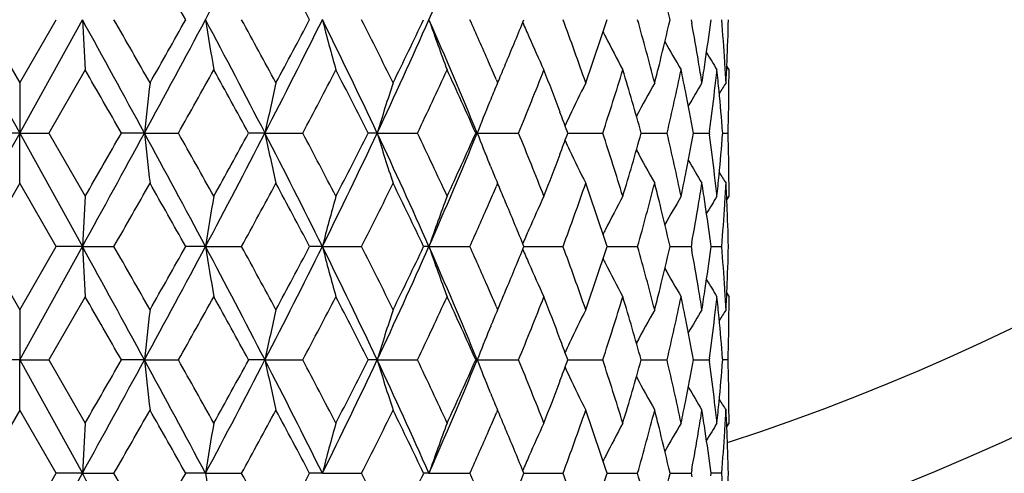
# Model space of a CAD drawing. Units: inches. Extents: x 0.8 to 21.3, y 2.4 to 12.6.
# Drawn here: x 2.2 to 2.6, y 10.2 to 10.4 of the extents above; entities that cross this region are included whole.
import ezdxf

# ---------------------------------------------------------------- set-up
doc = ezdxf.new("R2010")
doc.units = ezdxf.units.IN
doc.header["$LTSCALE"] = 1.21
doc.header["$MEASUREMENT"] = 0
doc.layers.get('0').update_dxf_attribs({"linetype": 'CONTINUOUS'})

msp = doc.modelspace()

# ---------------------------------------------------------------- linework, layer by layer
at = {"color": 7, "linetype": 'Continuous'}
for p, q in [((2.16758, 10.36721), (2.18482, 10.33734)), ((2.18482, 10.3136), (2.21441, 10.36721)), ((2.18482, 10.33734), (2.20206, 10.36721)), ((2.50188, 10.36721), (2.50219, 10.36555)), ((2.51116, 10.36597), (2.51132, 10.36721)), ((2.48691, 10.34608), (2.48722, 10.3473)), ((2.21573, 10.34348), (2.19852, 10.3136)), ((2.51982, 10.34348), (2.51876, 10.34516)), ((2.18482, 10.33734), (2.18482, 10.3136)), ((2.40993, 10.3387), (2.41051, 10.33734)), ((2.41056, 10.33746), (2.41135, 10.33931)), ((2.40725, 10.32954), (2.40668, 10.32816)), ((2.44367, 10.3136), (2.44332, 10.31455)), ((2.51062, 10.31441), (2.51051, 10.3136)), ((2.51685, 10.3136), (2.51681, 10.31411)), ((2.18482, 10.3136), (2.17112, 10.3136)), ((2.18482, 10.3136), (2.21441, 10.25999)), ((2.18482, 10.3136), (2.19852, 10.3136)), ((2.18482, 10.28986), (2.18482, 10.3136)), ((2.19852, 10.3136), (2.21573, 10.28372)), ((2.24375, 10.3136), (2.23285, 10.3136)), ((2.24375, 10.3136), (2.25979, 10.3136)), ((2.30067, 10.3136), (2.29296, 10.3136)), ((2.30067, 10.3136), (2.31851, 10.3136)), ((2.35364, 10.3136), (2.34938, 10.3136)), ((2.35364, 10.3136), (2.37267, 10.3136)), ((2.40087, 10.3136), (2.40019, 10.3136)), ((2.40087, 10.3136), (2.42044, 10.3136)), ((2.44332, 10.31264), (2.44367, 10.3136)), ((2.44367, 10.3136), (2.44722, 10.3136)), ((2.44722, 10.3136), (2.46019, 10.3136)), ((2.47834, 10.3136), (2.49055, 10.3136)), ((2.50301, 10.3136), (2.50478, 10.3136)), ((2.50478, 10.3136), (2.51051, 10.3136)), ((2.51051, 10.3136), (2.51062, 10.31279)), ((2.51681, 10.31309), (2.51685, 10.3136)), ((2.51685, 10.3136), (2.51937, 10.3136)), ((2.40725, 10.29766), (2.40668, 10.29904)), ((2.18482, 10.28986), (2.16758, 10.25999)), ((2.20206, 10.25999), (2.18482, 10.28986)), ((2.41051, 10.28986), (2.40993, 10.2885)), ((2.41135, 10.28789), (2.41051, 10.28986)), ((2.51876, 10.28204), (2.51982, 10.28372)), ((2.48722, 10.2799), (2.48691, 10.28112)), ((2.16758, 10.25999), (2.18482, 10.23011)), ((2.18482, 10.20637), (2.21441, 10.25999)), ((2.18482, 10.23011), (2.20206, 10.25999)), ((2.21441, 10.25999), (2.20206, 10.25999)), ((2.21441, 10.25999), (2.22935, 10.25999)), ((2.27258, 10.25999), (2.26324, 10.25999)), ((2.27258, 10.25999), (2.2896, 10.25999)), ((2.32777, 10.25999), (2.32175, 10.25999)), ((2.32777, 10.25999), (2.34628, 10.25999)), ((2.37808, 10.25999), (2.3756, 10.25999)), ((2.37808, 10.25999), (2.39747, 10.25999)), ((2.42295, 10.25999), (2.44141, 10.25999)), ((2.46219, 10.25999), (2.46387, 10.25999)), ((2.46387, 10.25999), (2.47662, 10.25999)), ((2.49199, 10.25999), (2.49589, 10.25999)), ((2.49589, 10.25999), (2.50188, 10.25999)), ((2.50219, 10.26165), (2.50188, 10.25999)), ((2.50188, 10.25999), (2.50219, 10.25833)), ((2.51132, 10.25999), (2.51116, 10.26123)), ((2.51116, 10.25874), (2.51132, 10.25999)), ((2.51132, 10.25999), (2.51636, 10.25999)), ((2.48691, 10.23885), (2.48722, 10.24007)), ((2.21573, 10.23625), (2.19852, 10.20637)), ((2.51876, 10.23794), (2.51982, 10.23625)), ((2.18482, 10.23011), (2.18482, 10.20637)), ((2.40993, 10.23147), (2.41051, 10.23011)), ((2.41056, 10.23023), (2.41135, 10.23208)), ((2.40725, 10.22231), (2.40668, 10.22093)), ((2.44367, 10.20637), (2.44332, 10.20733)), ((2.51062, 10.20718), (2.51051, 10.20637)), ((2.51685, 10.20637), (2.51681, 10.20689)), ((2.18482, 10.20637), (2.17112, 10.20637)), ((2.18482, 10.20637), (2.21441, 10.15276)), ((2.18482, 10.20637), (2.19852, 10.20637)), ((2.18482, 10.18263), (2.18482, 10.20637)), ((2.19852, 10.20637), (2.21573, 10.1765)), ((2.24375, 10.20637), (2.23285, 10.20637)), ((2.24375, 10.20637), (2.25979, 10.20637)), ((2.30067, 10.20637), (2.29296, 10.20637)), ((2.30067, 10.20637), (2.31851, 10.20637)), ((2.35364, 10.20637), (2.34938, 10.20637)), ((2.35364, 10.20637), (2.37267, 10.20637)), ((2.40087, 10.20637), (2.40019, 10.20637)), ((2.40087, 10.20637), (2.42044, 10.20637)), ((2.44332, 10.20542), (2.44367, 10.20637)), ((2.44367, 10.20637), (2.44722, 10.20637)), ((2.44722, 10.20637), (2.46019, 10.20637)), ((2.47834, 10.20637), (2.49055, 10.20637)), ((2.50301, 10.20637), (2.50478, 10.20637)), ((2.50478, 10.20637), (2.51051, 10.20637)), ((2.51051, 10.20637), (2.51062, 10.20556)), ((2.51681, 10.20586), (2.51685, 10.20637)), ((2.51937, 10.20637), (2.51685, 10.20637)), ((2.40725, 10.19043), (2.40668, 10.19181)), ((2.18482, 10.18263), (2.16758, 10.15276)), ((2.20206, 10.15276), (2.18482, 10.18263)), ((2.41051, 10.18263), (2.40993, 10.18128)), ((2.41135, 10.18066), (2.41051, 10.18263)), ((2.51876, 10.17481), (2.51982, 10.1765)), ((2.48722, 10.17268), (2.48691, 10.17389)), ((2.18482, 10.09914), (2.21441, 10.15276)), ((2.18482, 10.12288), (2.20206, 10.15276)), ((2.21441, 10.15276), (2.20206, 10.15276)), ((2.21441, 10.15276), (2.22935, 10.15276)), ((2.27258, 10.15276), (2.26324, 10.15276)), ((2.27258, 10.15276), (2.2896, 10.15276)), ((2.32777, 10.15276), (2.32175, 10.15276)), ((2.32777, 10.15276), (2.34628, 10.15276)), ((2.37808, 10.15276), (2.3756, 10.15276)), ((2.37808, 10.15276), (2.39747, 10.15276)), ((2.42295, 10.15276), (2.44141, 10.15276)), ((2.46219, 10.15276), (2.46387, 10.15276)), ((2.46387, 10.15276), (2.47662, 10.15276)), ((2.49199, 10.15276), (2.49589, 10.15276)), ((2.49589, 10.15276), (2.50188, 10.15276)), ((2.50219, 10.15442), (2.50188, 10.15276)), ((2.50188, 10.15276), (2.50219, 10.1511)), ((2.51132, 10.15276), (2.51116, 10.154)), ((2.51116, 10.15152), (2.51132, 10.15276)), ((2.51636, 10.15276), (2.51132, 10.15276))]:
    msp.add_line(p, q, dxfattribs=at)
at = {"color": 9, "linetype": 'Continuous'}
msp.add_arc((2.18482, 11.19233), 1.07815, 288.08842, 341.91158, dxfattribs=at)
at = {"color": 7, "linetype": 'Continuous'}
for centre, radius, start, end in [((2.18482, 11.19233), 1.125, 287.33619, 342.64756), ((-2.03049, 12.65561), 4.87373, 331.99575, 332.70729), ((0.42501, 11.22904), 2.13477, 336.18969, 337.75329), ((-3.95967, 6.87384), 7.1364, 29.308676, 29.584121), ((-0.99902, 8.61723), 3.75366, 27.78842, 28.30513), ((1.32444, 10.09818), 1.19814, 12.97608, 13.95546), ((27.59081, 24.37058), 29.03555, 208.834643, 208.955483), ((-8.23184, 4.61611), 11.92473, 28.541028, 28.834676), ((7.10442, 10.62713), 4.89692, 183.04254, 183.32071), ((-6.40161, 5.42778), 9.94442, 29.584056, 29.782186), ((-3.86222, 13.63214), 6.9495, 331.476303, 331.978203), ((-4.22099, 14.00811), 7.4365, 330.421437, 330.685766), ((-2.03049, 8.07882), 4.87373, 27.29271, 28.00425), ((3.96349, 10.6338), 1.71179, 188.95939, 189.76467), ((-1.61451, 8.22601), 4.45273, 28.30502, 28.74255), ((-1.0142, 12.02269), 3.72952, 332.72516, 333.64805), ((-1.07537, 12.15788), 3.84017, 331.70069, 332.20576), ((-0.36374, 9.03502), 3.00316, 25.19787, 26.33369), ((3.41421, 10.64624), 1.1217, 194.40354, 195.65906), ((-0.156, 9.10123), 2.8043, 26.15428, 26.83631), ((0.09021, 11.37769), 2.50109, 334.8208, 336.17061), ((0.08887, 11.4529), 2.53137, 333.85175, 334.60266), ((0.42501, 9.50538), 2.13477, 22.24671, 23.81031), ((3.22914, 10.66276), 0.90091, 199.1507, 200.75686), ((0.54256, 9.53965), 2.03114, 23.43026, 24.04402), ((0.75209, 11.04576), 1.80339, 337.55575, 337.89765), ((3.16941, 10.68574), 0.81262, 203.18092, 203.69431), ((0.98818, 9.82771), 1.55014, 19.19367, 20.36718), ((1.07517, 10.81652), 1.45798, 340.81256, 342.05111), ((1.25492, 10.02067), 1.2699, 14.43997, 15.8364), ((1.31902, 10.63755), 1.20372, 346.04681, 347.02165), ((1.41401, 10.16444), 1.10661, 9.51138, 10.47125), ((1.45266, 10.50405), 1.06746, 351.55569, 352.56775), ((1.49783, 10.28288), 1.02201, 3.61345, 4.73302), ((1.51102, 10.39104), 1.0088, 357.51489, 358.64675), ((3.13977, 10.70165), 0.75984, 206.5934, 206.789), ((0.71011, 11.06312), 1.84881, 337.22073, 337.55505), ((3.15503, 10.67938), 0.7969, 203.69074, 204.93022), ((3.1318, 10.69759), 0.7509, 206.78613, 208.13714), ((3.12625, 10.71244), 0.72928, 209.18209, 210.39306), ((3.12665, 10.72221), 0.72016, 210.97276, 211.72871), ((0.6171, 9.5721), 1.94985, 23.15119, 23.42633), ((0.67148, 11.07936), 1.89072, 336.95758, 337.2204), ((1.43009, 10.16717), 1.0903, 8.97912, 9.50933), ((1.44016, 10.50591), 1.08011, 351.02132, 351.55575), ((1.5045, 10.28332), 1.01533, 3.0495, 3.61242), ((1.50772, 10.39118), 1.0121, 356.95053, 357.51496), ((-8.7037, 4.06393), 12.59629, 29.745706, 29.902345), ((-2.94384, 13.24272), 5.97139, 330.624846, 330.953271), ((-2.04321, 7.94385), 4.94146, 28.65694, 29.05245), ((-0.67218, 11.89741), 3.38418, 332.09518, 332.66604), ((-0.33509, 8.96342), 3.00488, 26.70052, 27.33998), ((0.28768, 11.31071), 2.31115, 334.44143, 335.25965), ((0.46497, 9.45768), 2.11605, 23.85903, 24.74663), ((0.82015, 10.97067), 1.72993, 337.67721, 338.74285), ((0.90787, 9.75037), 1.63583, 20.51152, 21.25819), ((1.14897, 10.74495), 1.38035, 341.7904, 343.09111), ((1.21673, 9.96246), 1.30957, 15.55311, 16.91453), ((1.29419, 10.64372), 1.2293, 345.56801, 345.98822), ((1.35469, 10.58181), 1.16711, 346.71418, 348.2167), ((1.3804, 10.11054), 1.14083, 11.27123, 11.78167), ((1.47685, 10.45352), 1.04309, 353.39358, 353.94396), ((1.48333, 10.23412), 1.03657, 5.50275, 6.05601), ((1.51471, 10.34348), 1.0051, 359.43229, 359.99998), ((4.72313, 10.05115), 2.49324, 173.40866, 173.95751), ((3.60841, 10.04143), 1.33576, 167.20114, 168.2432), ((3.29947, 10.0267), 0.98838, 161.68179, 163.12546), ((3.17627, 10.01284), 0.83168, 157.03463, 157.61695), ((3.13999, 9.99208), 0.76962, 153.34582, 154.64707), ((3.12797, 9.97514), 0.73823, 150.61793, 152.00778), ((3.1264, 9.96262), 0.7239, 148.82622, 149.82574), ((3.12697, 9.95616), 0.7181, 147.93962, 148.41798), ((1.40048, 10.11449), 1.12037, 10.23706, 11.27385), ((1.46745, 10.45462), 1.05254, 352.34517, 353.39329), ((1.49259, 10.23499), 1.02727, 4.41754, 5.50383), ((1.51412, 10.34348), 1.0057, 358.86484, 359.43226), ((3.19351, 10.00576), 0.85032, 157.71887, 158.77521), ((0.95309, 9.76731), 1.58753, 20.16441, 20.51098), ((1.51294, 10.34351), 1.00688, 358.29795, 358.86481), ((3.15101, 9.98681), 0.78184, 154.64391, 155.00991), ((27.58935, -3.74257), 29.03388, 151.044514, 151.165361), ((-8.23147, 16.01089), 11.92431, 331.165318, 331.458977), ((-9.53902, 17.04213), 13.55914, 330.103221, 330.248737), ((-3.86221, 6.99506), 6.94949, 28.021795, 28.523696), ((4.7232, 10.57606), 2.49331, 186.0425, 186.59133), ((-3.12752, 7.28178), 6.18183, 29.052315, 29.36956), ((-2.03032, 12.54829), 4.87353, 331.99574, 332.70731), ((-2.173, 12.75486), 5.08964, 330.95331, 331.33731), ((-1.01419, 8.60452), 3.72951, 26.35194, 27.27484), ((3.60844, 10.58578), 1.3358, 191.75681, 192.79885), ((-0.73519, 8.69682), 3.45529, 27.33983, 27.89894), ((-0.36363, 11.59213), 3.00304, 333.66629, 334.80215), ((-0.38677, 11.69013), 3.0629, 332.66608, 333.29342), ((0.09021, 9.24951), 2.50108, 23.82938, 25.17919), ((3.29949, 10.60051), 0.98841, 196.87455, 198.31818), ((0.25565, 9.30145), 2.34654, 24.74651, 25.55239), ((0.42508, 11.12178), 2.13469, 336.18965, 337.75332), ((0.43713, 11.18209), 2.1466, 335.25969, 336.13466), ((3.19356, 10.62146), 0.85037, 201.22482, 202.2811), ((0.80101, 9.64888), 1.75055, 21.26342, 22.31651), ((0.9483, 10.86167), 1.59264, 339.48956, 339.83501), ((3.15105, 10.64041), 0.78188, 204.99011, 205.35608), ((1.13688, 9.87842), 1.39302, 16.9148, 18.20368), ((1.206, 10.66786), 1.32074, 343.09123, 344.44113), ((1.34731, 10.04375), 1.17466, 11.78813, 13.28099), ((1.39637, 10.51349), 1.12455, 348.72806, 349.761), ((1.465, 10.17228), 1.05502, 6.60795, 7.65361), ((1.49087, 10.39236), 1.02899, 354.49707, 355.58155), ((1.51293, 10.28369), 1.00688, 1.13519, 1.70205), ((3.13999, 10.63512), 0.76963, 205.3529, 206.65415), ((3.12798, 10.65206), 0.73824, 207.99219, 209.38204), ((0.89619, 10.88128), 1.64833, 338.74466, 339.48566), ((3.1264, 10.66458), 0.7239, 210.17423, 211.17375), ((1.51413, 10.28372), 1.00569, 0.56774, 1.13516), ((3.17626, 10.61436), 0.83167, 202.383, 202.96535), ((1.37818, 10.51711), 1.14309, 348.21885, 348.72829), ((1.47684, 10.17368), 1.0431, 6.05603, 6.6064), ((1.48334, 10.39308), 1.03656, 353.944, 354.49727), ((3.12696, 10.67103), 0.71809, 211.58199, 212.06036), ((1.51471, 10.28372), 1.00511, 0.00002, 0.56771), ((-5.94642, 14.93996), 9.42048, 330.2123, 330.42145), ((-3.95652, 6.76839), 7.13279, 29.30861, 29.584194), ((-1.51451, 12.34684), 4.33892, 331.25171, 331.70072), ((-0.99816, 8.51046), 3.75268, 27.78836, 28.3052), ((-0.11227, 11.50417), 2.75544, 333.15764, 333.85177), ((0.12584, 9.19215), 2.49031, 25.39115, 26.15445), ((0.62426, 11.05202), 1.94206, 336.5731, 336.84935), ((0.67713, 9.55023), 1.88458, 22.77919, 23.04286), ((1.0034, 10.79402), 1.53397, 339.62663, 340.81252), ((1.08867, 9.81522), 1.44373, 17.94279, 19.19356), ((1.26448, 10.60394), 1.26, 344.15811, 345.56552), ((1.29664, 9.9841), 1.22678, 14.01135, 14.43243), ((1.43186, 10.45974), 1.0885, 350.49023, 351.02132), ((1.44171, 10.12153), 1.07854, 8.44387, 8.97908), ((1.50452, 10.34387), 1.01531, 356.38757, 356.95051), ((1.50771, 10.23602), 1.01212, 2.48505, 3.04946), ((7.10453, 10.00006), 4.89702, 176.67929, 176.95745), ((3.96352, 9.99339), 1.71183, 170.23533, 171.04059), ((3.41423, 9.98096), 1.12172, 164.34094, 165.59643), ((3.22916, 9.96443), 0.90093, 159.24314, 160.84927), ((3.15507, 9.9478), 0.79694, 155.06979, 156.30913), ((3.13183, 9.9296), 0.75094, 151.86287, 153.21372), ((3.12629, 9.91474), 0.72931, 149.60695, 150.81786), ((3.12669, 9.90497), 0.72021, 148.2713, 149.0272), ((0.559, 11.08032), 2.01318, 335.95324, 336.57247), ((0.71746, 9.56714), 1.84085, 22.44426, 22.78002), ((1.32453, 9.99097), 1.19805, 12.97604, 13.95549), ((1.41739, 10.46217), 1.10318, 349.52726, 350.49011), ((1.45542, 10.12353), 1.06468, 7.43093, 8.44563), ((1.49928, 10.34421), 1.02056, 355.26618, 356.38735), ((1.51103, 10.23616), 1.00879, 1.35324, 2.48512), ((0.75909, 9.58431), 1.79582, 22.10159, 22.44494), ((3.16937, 9.94147), 0.81258, 156.30557, 156.81907), ((3.13974, 9.92556), 0.75982, 153.21087, 153.40657), ((-8.23142, 4.5091), 11.92426, 28.541022, 28.834682), ((7.10463, 10.51991), 4.89712, 183.04255, 183.32071), ((-6.40656, 5.31773), 9.95011, 29.584115, 29.782133), ((-3.8621, 13.52485), 6.94936, 331.476299, 331.978209), ((-4.22221, 13.90157), 7.43789, 330.421459, 330.685739), ((-2.0303, 7.97169), 4.87351, 27.29269, 28.00426), ((3.96356, 10.52658), 1.71186, 188.95941, 189.76466), ((-1.6155, 8.11824), 4.45386, 28.30508, 28.7425), ((-1.01413, 11.91542), 3.72944, 332.72515, 333.64806), ((-1.0757, 12.05082), 3.84054, 331.70072, 332.20573), ((-0.36362, 8.92785), 3.00302, 25.19785, 26.33371), ((3.41425, 10.53902), 1.12174, 194.40358, 195.65905), ((-0.15639, 8.99381), 2.80474, 26.15433, 26.83626), ((0.09026, 11.27044), 2.50103, 334.82079, 336.17063), ((0.08873, 11.34574), 2.53153, 333.85177, 334.60263), ((0.4251, 9.3982), 2.13467, 22.24667, 23.81035), ((3.22917, 10.55555), 0.90095, 199.15075, 200.75684), ((0.54218, 9.43225), 2.03156, 23.43033, 24.04397), ((0.75241, 10.9384), 1.80304, 337.55574, 337.89771), ((3.16938, 10.5785), 0.81259, 203.18094, 203.69444), ((0.98807, 9.72044), 1.55025, 19.19371, 20.36714), ((1.07513, 10.7093), 1.45802, 340.81257, 342.05109), ((1.25486, 9.91343), 1.26996, 14.44, 15.83637), ((1.31909, 10.5303), 1.20365, 346.04678, 347.02168), ((1.41395, 10.0572), 1.10667, 9.51141, 10.47123), ((1.4527, 10.39682), 1.06743, 351.55567, 352.56777), ((1.4978, 10.17565), 1.02204, 3.61346, 4.73301), ((1.51103, 10.28381), 1.00879, 357.51488, 358.64676), ((3.13975, 10.59442), 0.75983, 206.59343, 206.78913), ((0.71012, 10.95589), 1.8488, 337.2207, 337.55502), ((3.15508, 10.57217), 0.79695, 203.69087, 204.93019), ((3.13184, 10.59038), 0.75095, 206.78628, 208.13711), ((3.12629, 10.60523), 0.72932, 209.18214, 210.39303), ((3.12669, 10.615), 0.72021, 210.97278, 211.72868), ((0.61749, 9.46504), 1.94942, 23.15116, 23.42636), ((0.67112, 10.97228), 1.8911, 336.9576, 337.22037), ((1.43015, 10.05995), 1.09024, 8.9791, 9.50934), ((1.4401, 10.39869), 1.08016, 351.02133, 351.55574), ((1.50452, 10.1761), 1.01531, 3.04949, 3.61242), ((1.50771, 10.28395), 1.01212, 356.95054, 357.51495), ((-8.70439, 3.95631), 12.59708, 29.745707, 29.902336), ((-2.94198, 13.13446), 5.96927, 330.624792, 330.953333), ((-2.04332, 7.83657), 4.94158, 28.65694, 29.05244), ((-0.67159, 11.78988), 3.38352, 332.09513, 332.6661), ((-0.33513, 8.85618), 3.00493, 26.70052, 27.33997), ((0.28795, 11.20335), 2.31085, 334.44138, 335.25971), ((0.46495, 9.35045), 2.11607, 23.85903, 24.74662), ((0.8203, 10.86339), 1.72978, 337.67717, 338.7429), ((0.90767, 9.64307), 1.63603, 20.51156, 21.25813), ((1.14905, 10.6377), 1.38027, 341.79036, 343.09116), ((1.21672, 9.85523), 1.30957, 15.55311, 16.91453), ((1.29408, 10.53652), 1.22941, 345.56804, 345.98821), ((1.35473, 10.47457), 1.16706, 346.71416, 348.21673), ((1.38035, 10.0033), 1.14088, 11.27122, 11.78164), ((1.47686, 10.34629), 1.04308, 353.39359, 353.94397), ((1.48332, 10.12689), 1.03658, 5.50274, 6.056), ((1.51471, 10.23625), 1.00511, 359.43229, 359.99998), ((4.72324, 9.94391), 2.49334, 173.40867, 173.9575), ((3.60846, 9.93419), 1.33582, 167.20116, 168.24318), ((3.29951, 9.91946), 0.98842, 161.68182, 163.12543), ((3.17628, 9.9056), 0.8317, 157.03466, 157.61699), ((3.14001, 9.88484), 0.76965, 153.34586, 154.64708), ((3.128, 9.8679), 0.73826, 150.61797, 152.00778), ((3.12642, 9.85538), 0.72393, 148.82626, 149.82575), ((3.12698, 9.84893), 0.71811, 147.93965, 148.41801), ((1.40051, 10.00726), 1.12034, 10.23706, 11.27387), ((1.46746, 10.34739), 1.05254, 352.34516, 353.39328), ((1.4926, 10.12776), 1.02726, 4.41754, 5.50384), ((1.51413, 10.23625), 1.00569, 358.86484, 359.43226), ((3.19354, 9.89852), 0.85035, 157.71888, 158.77518), ((0.9533, 9.66016), 1.58731, 20.1644, 20.51101), ((1.51293, 10.23628), 1.00689, 358.29796, 358.86481), ((3.15103, 9.87958), 0.78186, 154.64391, 155.00988), ((-8.23171, 15.9038), 11.92459, 331.165322, 331.458975), ((-9.53184, 16.93078), 13.55086, 330.103177, 330.248781), ((-3.86214, 6.88788), 6.94941, 28.021794, 28.523701), ((4.72315, 10.46883), 2.49326, 186.0425, 186.59134), ((-3.12931, 7.17355), 6.18388, 29.052368, 29.369507), ((-2.03042, 12.44111), 4.87364, 331.99575, 332.7073), ((-2.17198, 12.64707), 5.08849, 330.95327, 331.33735), ((-1.01416, 8.49731), 3.72947, 26.35194, 27.27485), ((3.60842, 10.47855), 1.33577, 191.75681, 192.79886), ((-0.73575, 8.5893), 3.45592, 27.33988, 27.89889), ((-0.36369, 11.48493), 3.0031, 333.6663, 334.80214), ((-0.3864, 11.58272), 3.06249, 332.66604, 333.29347), ((0.09024, 9.1423), 2.50105, 23.82938, 25.17921), ((3.29948, 10.49328), 0.98839, 196.87455, 198.3182), ((0.2554, 9.19411), 2.34681, 24.74656, 25.55235), ((0.42504, 11.01457), 2.13473, 336.18967, 337.75331), ((0.4373, 11.07478), 2.14641, 335.25965, 336.1347), ((3.19351, 10.51421), 0.85032, 201.22479, 202.28114), ((0.80088, 9.5416), 1.75069, 21.26346, 22.31647), ((0.9483, 10.75444), 1.59264, 339.48959, 339.83504), ((3.151, 10.53316), 0.78183, 204.9901, 205.35608), ((1.13681, 9.77117), 1.3931, 16.91484, 18.20364), ((1.20605, 10.56062), 1.32069, 343.0912, 344.44116), ((1.34727, 9.93651), 1.1747, 11.78816, 13.28096), ((1.39642, 10.40626), 1.1245, 348.72805, 349.76103), ((1.46498, 10.06505), 1.05504, 6.60795, 7.65359), ((1.49089, 10.28513), 1.02897, 354.49706, 355.58156), ((1.51293, 10.17647), 1.00688, 1.13519, 1.70204), ((3.14, 10.52789), 0.76963, 205.35292, 206.65417), ((3.12798, 10.54484), 0.73824, 207.99222, 209.38206), ((0.89622, 10.77405), 1.6483, 338.74463, 339.48566), ((3.12641, 10.55736), 0.72391, 210.17427, 211.17378), ((1.51412, 10.17649), 1.0057, 0.56774, 1.13516), ((3.17629, 10.50714), 0.8317, 202.38304, 202.96536), ((1.37813, 10.4099), 1.14314, 348.21885, 348.72826), ((1.47686, 10.06645), 1.04308, 6.05604, 6.60642), ((1.48332, 10.28586), 1.03658, 353.94399, 354.49725), ((3.12699, 10.56382), 0.71812, 211.58203, 212.06038), ((1.51471, 10.1765), 1.0051, 0.00002, 0.56771), ((-5.9449, 14.83187), 9.41873, 330.212282, 330.421471), ((-3.95925, 6.65962), 7.13592, 29.308669, 29.584133), ((-1.51419, 12.23944), 4.33855, 331.25169, 331.70074), ((-0.99891, 8.40283), 3.75353, 27.78842, 28.30514), ((-0.11214, 11.39688), 2.7553, 333.15762, 333.85179), ((0.12552, 9.08477), 2.49067, 25.39121, 26.15439), ((0.62393, 10.94494), 1.94241, 336.57315, 336.84935), ((0.67732, 9.44308), 1.88438, 22.77915, 23.04285), ((1.00343, 10.68678), 1.53394, 339.62662, 340.81253), ((1.08858, 9.70796), 1.44383, 17.94283, 19.19351), ((1.2645, 10.49671), 1.25998, 344.1581, 345.56553), ((1.29673, 9.8769), 1.22668, 14.01132, 14.43243), ((1.4318, 10.35252), 1.08857, 350.49025, 351.02131), ((1.44174, 10.01431), 1.0785, 8.44385, 8.97908), ((1.5045, 10.23665), 1.01532, 356.38758, 356.95051), ((1.50772, 10.12879), 1.0121, 2.48504, 3.04946), ((7.10453, 9.89284), 4.89702, 176.67929, 176.95746), ((3.96352, 9.88617), 1.71183, 170.23534, 171.0406), ((3.41423, 9.87373), 1.12172, 164.34095, 165.59644), ((3.22916, 9.8572), 0.90093, 159.24316, 160.84928), ((3.15505, 9.84059), 0.79692, 155.0698, 156.30917), ((3.13181, 9.82238), 0.75091, 151.86288, 153.21377), ((3.12626, 9.80753), 0.72929, 149.60695, 150.81791), ((3.12666, 9.79776), 0.72017, 148.2713, 149.02725), ((0.55933, 10.97295), 2.01283, 335.95318, 336.57252), ((0.71716, 9.45978), 1.84118, 22.44427, 22.77997), ((1.32447, 9.88373), 1.19811, 12.97607, 13.95548), ((1.41744, 10.35493), 1.10313, 349.52723, 350.49013), ((1.45538, 10.0163), 1.06472, 7.43095, 8.44562), ((1.49929, 10.23698), 1.02054, 355.26617, 356.38735), ((1.51102, 10.12893), 1.00879, 1.35325, 2.48512), ((0.75914, 9.4771), 1.79576, 22.10162, 22.44498), ((3.16942, 9.83423), 0.81263, 156.30559, 156.81905), ((3.13979, 9.81831), 0.75987, 153.21089, 153.40658), ((-8.23175, 4.4017), 11.92464, 28.541027, 28.834678), ((-6.40434, 5.21177), 9.94756, 29.584089, 29.782157), ((-4.21969, 13.79292), 7.435, 330.421408, 330.685791), ((3.96348, 10.41934), 1.71178, 188.95939, 189.76467), ((-1.61506, 8.01125), 4.45335, 28.30505, 28.74252), ((-1.07503, 11.94324), 3.83978, 331.70067, 332.20578), ((-0.15621, 8.88667), 2.80454, 26.15431, 26.83629), ((0.08902, 11.23837), 2.53121, 333.85172, 334.60268), ((0.54248, 9.32516), 2.03123, 23.43027, 24.044), ((0.7521, 10.8313), 1.80337, 337.55576, 337.89767), ((0.98812, 9.61323), 1.5502, 19.19369, 20.36716), ((1.07521, 10.60205), 1.45794, 340.81254, 342.05112), ((1.25488, 9.80621), 1.26993, 14.43999, 15.83638), ((1.31905, 10.42308), 1.20368, 346.0468, 347.02167), ((1.49782, 10.06843), 1.02202, 3.61345, 4.73302), ((1.51103, 10.17658), 1.00879, 357.51488, 358.64676)]:
    msp.add_arc(centre, radius, start, end, dxfattribs=at)

doc.saveas('drawing.dxf')
